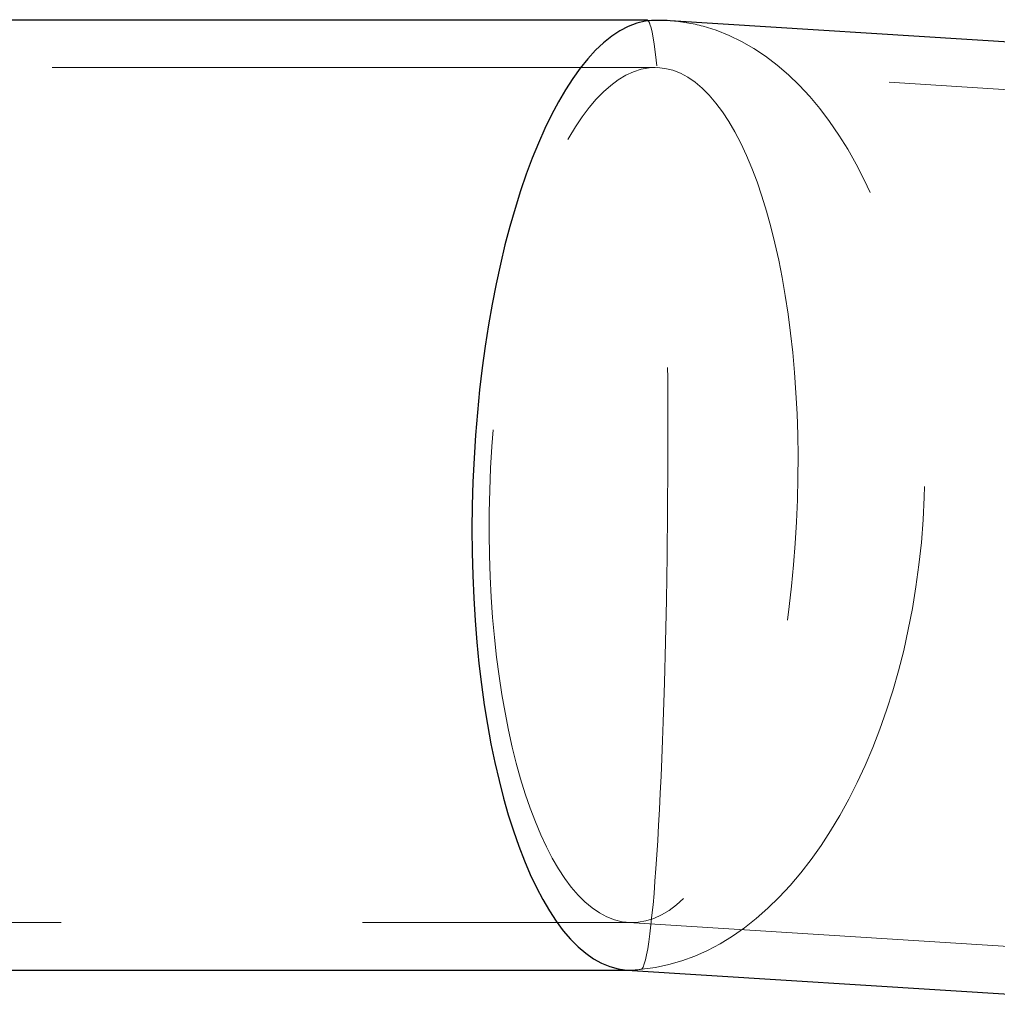
# Model space of a CAD drawing. Units: millimetres. Extents: x 400 to 4100, y 100 to 5840.
# Drawn here: x 1309 to 1350, y 4837 to 4878 of the extents above; entities that cross this region are included whole.
import ezdxf

# ---------------------------------------------------------------- set-up
doc = ezdxf.new("R2010")
doc.units = ezdxf.units.MM
doc.header["$LTSCALE"] = 20
doc.linetypes.add('HIDDEN', pattern=[1.905, 1.27, -0.635])

msp = doc.modelspace()

# ---------------------------------------------------------------- linework, layer by layer
at = {"color": 7, "linetype": 'Continuous', "lineweight": 25}
for p, q in [((1335.578, 4878.077), (1292.198, 4878.077)), ((1360.149, 4876.56), (1336.563, 4878.046)), ((1292.198, 4838.077), (1334.812, 4838.077)), ((1334.73, 4838.082), (1357.633, 4836.639))]:
    msp.add_line(p, q, dxfattribs=at)
at = {"color": 7, "linetype": 'HIDDEN', "lineweight": 18}
for p, q in [((1335.935, 4876.077), (1285.51, 4876.077)), ((1371.13, 4873.863), (1336.081, 4876.073)), ((1285.51, 4840.077), (1334.948, 4840.077)), ((1334.801, 4840.082), (1368.866, 4837.935)), ((1334.812, 4838.077), (1334.893, 4838.077))]:
    msp.add_line(p, q, dxfattribs=at)
at = {"color": 7, "linetype": 'Continuous', "lineweight": 25}
for major_axis, ratio, start_param, end_param in [((0.63, 19.999), 0.359956, 0.077626, 3.13026), ((0.137, 20), 0.050714, 6.225187, 6.349827), ((1.048, 19.973), 0.590635, 6.276971, 6.36593)]:
    msp.add_ellipse((1335.441, 4858.077), major_axis=major_axis, ratio=ratio, start_param=start_param, end_param=end_param, dxfattribs=at)
at = {"color": 7, "linetype": 'HIDDEN', "lineweight": 18}
for major_axis, ratio, start_param, end_param in [((0.137, 20), 0.050714, 3.208234, 6.151968), ((1.048, 19.973), 0.590635, 3.224338, 6.158004), ((0.137, 20), 0.050714, 6.151968, 6.225187), ((1.048, 19.973), 0.590635, 6.158004, 6.276971), ((0.63, 19.999), 0.359956, 3.13026, 3.219219)]:
    msp.add_ellipse((1335.441, 4858.077), major_axis=major_axis, ratio=ratio, start_param=start_param, end_param=end_param, dxfattribs=at)
msp.add_ellipse((1335.441, 4858.077), major_axis=(0.567, 17.999), ratio=0.359956, dxfattribs=at)

doc.saveas('drawing.dxf')
